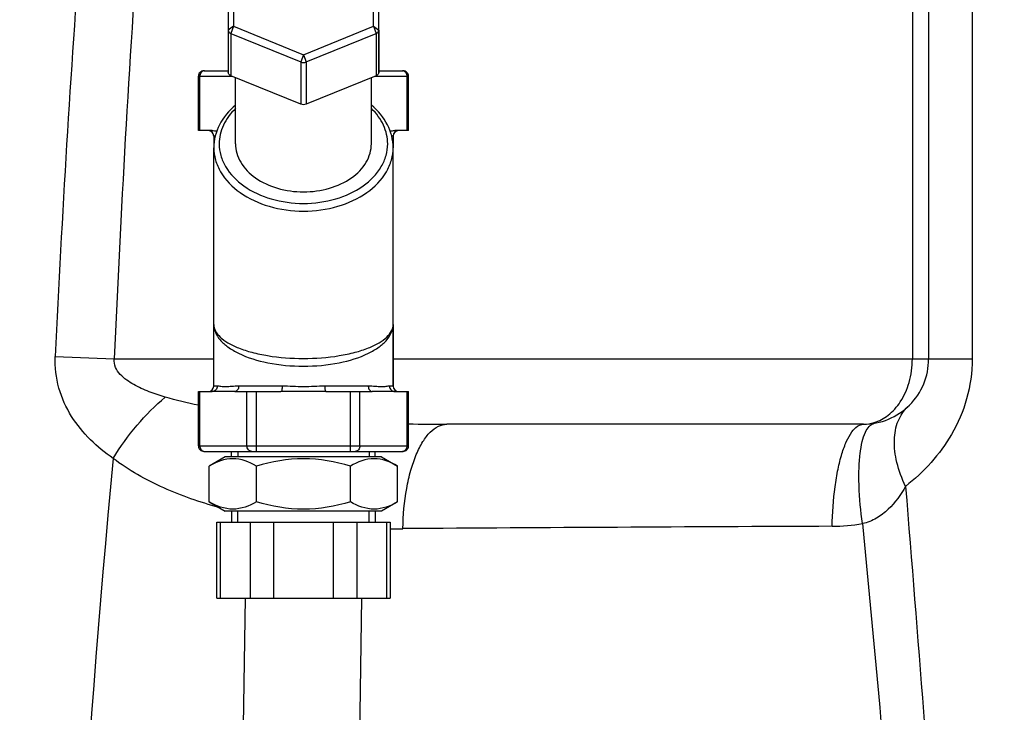
# Model space of a CAD drawing. Units: millimetres. Extents: x -491 to 9512, y 189 to 5142.
# Drawn here: x 747 to 928, y 4024 to 4152 of the extents above; entities that cross this region are included whole.
import ezdxf

# ---------------------------------------------------------------- set-up
doc = ezdxf.new("R2010")
doc.units = ezdxf.units.MM
doc.header["$LTSCALE"] = 10
doc.layers.add('AM_5', color=3, linetype='Continuous', lineweight=25)
for name, color, linetype in [('BEZUGSACHSEN', 7, 'Continuous'), ('FASEN', 7, 'Continuous'), ('RUNDUNGEN', 7, 'Continuous')]:
    doc.layers.add(name, color=color, linetype=linetype)
doc.styles.get("Standard").update_dxf_attribs({"font": 'ISOCP.SHX'})
doc.dimstyles.new('AM_DIN$0', dxfattribs={"dimscale": 10, "dimtxt": 3.5, "dimasz": 2.5, "dimexe": 1, "dimexo": 1, "dimgap": 1.5, "dimtad": 1, "dimdsep": 46, "dimtxsty": 'STANDARD', "dimcen": 0, "dimclrd": 256, "dimclre": 256, "dimclrt": 2, "dimadec": 0, "dimazin": 2, "dimtp": 0.1, "dimtm": 0.1, "dimtfac": 0.71, "dimtdec": 3, "dimtmove": 0, "dimatfit": 3, "dimfxl": 1, "dimlwd": -1, "dimlwe": -1, "dimarcsym": 0})

# ---------------------------------------------------------------- blocks, each defined once
blk = doc.blocks.new('*D30')
at = {"layer": 'AM_5'}
for p, q in [((1083.79, 4780.98), (232.68, 4780.98)), ((242.68, 3092.36), (242.68, 4755.98)), ((227.68, 3977.67), (162.68, 3977.67)), ((162.68, 3977.67), (162.68, 3870.67)), ((227.68, 3870.67), (227.68, 3977.67)), ((162.68, 3870.67), (227.68, 3870.67)), ((730.24, 3067.36), (232.68, 3067.36))]:
    blk.add_line(p, q, dxfattribs=at)
for points in [[(238.51, 4755.98), (246.84, 4755.98), (242.68, 4780.98)], [(238.51, 3092.36), (246.84, 3092.36), (242.68, 3067.36)]]:
    blk.add_solid(points, dxfattribs=at)
at = {"layer": 'Defpoints', "color": 0}
for p in [(242.68, 4780.98), (1093.79, 4780.98), (740.24, 3067.36)]:
    blk.add_point(p, dxfattribs=at)
at = {"layer": 'AM_5', "color": 2, "insert": (195.18, 3924.17), "char_height": 35, "attachment_point": 5, "rotation": 90}
blk.add_mtext('1714', dxfattribs=at)
blk = doc.blocks.new('Biologiereaktor-1 Vorne')
at = {"color": 7, "linetype": 'Continuous'}
for p, q in [((6447.92, 7602.25), (6447.92, 7600.11)), ((6480.92, 7602.25), (6480.92, 7600.11)), ((6480.92, 7567.58), (6480.92, 7556.25)), ((6451.2, 7543.25), (6451.2, 7544.25)), ((6477.64, 7543.25), (6477.64, 7544.25)), ((6450.05, 7543.25), (6447.1, 7541.55)), ((6447.1, 7534.95), (6447.1, 7541.55)), ((6478.8, 7543.25), (6450.05, 7543.25)), ((6455.76, 7534.95), (6455.76, 7541.55)), ((6473.08, 7534.95), (6473.08, 7541.55)), ((6478.8, 7543.25), (6481.74, 7541.55)), ((6481.74, 7534.95), (6481.74, 7541.55)), ((6447.1, 7534.95), (6450.05, 7533.25)), ((6481.74, 7534.95), (6478.8, 7533.25)), ((6478.8, 7533.25), (6450.05, 7533.25)), ((6451.2, 7533.25), (6451.2, 7531.25)), ((6477.64, 7533.25), (6477.64, 7531.25))]:
    blk.add_line(p, q, dxfattribs=at)
at = {"color": 2, "linetype": 'Continuous'}
for p, q in [((6452.36, 7544.25), (6452.36, 7543.25)), ((6476.48, 7544.25), (6476.48, 7543.25)), ((6452.36, 7531.25), (6452.36, 7533.25)), ((6476.48, 7531.25), (6476.48, 7533.25))]:
    blk.add_line(p, q, dxfattribs=at)
at = {"color": 7, "linetype": 'Continuous'}
for points in [[(6453.68, 7517.25), (6452.85, 7462.53), (6449.27, 7405.32), (6443.09, 7346.68), (6434.71, 7287.11), (6424.64, 7227.07), (6413.39, 7166.61), (6401.54, 7105.88), (6389.67, 7045.05), (6378.38, 6984.26), (6368.26, 6923.77), (6359.85, 6863.82), (6353.63, 6804.66), (6350.01, 6746.72), (6349.17, 6691.25)], [(6370.65, 6691.25), (6371.5, 6746.56), (6375.14, 6804.11), (6381.38, 6862.94), (6389.81, 6922.6), (6399.92, 6982.67), (6411.17, 7043.11), (6423.03, 7103.82), (6434.88, 7164.62), (6446.15, 7225.39), (6456.24, 7285.82), (6464.61, 7345.66), (6470.77, 7404.63), (6474.34, 7462.29), (6475.16, 7517.25)]]:
    blk.add_lwpolyline(points, dxfattribs=at)
for points in [[(6455.76, 7541.55), (6454.45, 7542.31), (6451.43, 7543.48), (6448.41, 7542.31), (6447.1, 7541.55)], [(6473.08, 7541.55), (6470.28, 7542.36), (6464.42, 7543.42), (6458.57, 7542.36), (6455.76, 7541.55)], [(6481.74, 7541.55), (6480.44, 7542.31), (6477.41, 7543.48), (6474.39, 7542.31), (6473.08, 7541.55)], [(6455.76, 7534.95), (6454.45, 7534.2), (6451.43, 7533.03), (6448.41, 7534.2), (6447.1, 7534.95)], [(6473.08, 7534.95), (6470.28, 7534.14), (6464.42, 7533.08), (6458.57, 7534.14), (6455.76, 7534.95)], [(6481.74, 7534.95), (6480.44, 7534.2), (6477.41, 7533.03), (6474.39, 7534.2), (6473.08, 7534.95)]]:
    blk.add_open_spline(points, degree=3, knots=[0, 0, 0, 0, 0.5, 1, 1, 1, 1], dxfattribs=at)
at = {"layer": 'BEZUGSACHSEN', "color": 7, "linetype": 'Continuous'}
for p, q in [((6451.92, 7600.82), (6451.92, 7612.99)), ((6476.92, 7600.82), (6476.92, 7612.99)), ((6447.92, 7567.58), (6447.92, 7600.11)), ((6480.92, 7567.58), (6480.92, 7600.11))]:
    blk.add_line(p, q, dxfattribs=at)
for points, knots in [([(6451.92, 7600.82), (6451.92, 7599.65), (6452.68, 7597.13), (6455.6, 7594.25), (6459.69, 7592.4), (6462.81, 7591.98), (6464.42, 7591.98)], [0, 0, 0, 0, 0.209467, 0.444656, 0.712032, 1, 1, 1, 1]), ([(6464.42, 7591.98), (6466.03, 7591.98), (6469.16, 7592.4), (6473.25, 7594.25), (6476.16, 7597.13), (6476.92, 7599.65), (6476.92, 7600.82)], [0, 0, 0, 0, 0.287968, 0.555344, 0.790533, 1, 1, 1, 1])]:
    blk.add_open_spline(points, degree=3, knots=knots, dxfattribs=at)
at = {"layer": 'FASEN', "color": 7, "linetype": 'Continuous'}
for p, q in [((6450.57, 7629.44), (6450.57, 7613.95)), ((6451.57, 7628.84), (6451.57, 7622.44)), ((6477.28, 7622.44), (6477.28, 7628.84)), ((6478.28, 7613.95), (6478.28, 7629.44)), ((6451.57, 7622.44), (6464.42, 7617.19)), ((6464.42, 7617.19), (6477.28, 7622.44)), ((6451.07, 7621.12), (6463.92, 7615.87)), ((6464.92, 7615.87), (6477.78, 7621.12)), ((6463.92, 7608.09), (6451.07, 7613.34)), ((6477.78, 7613.34), (6464.92, 7608.09)), ((6464.43, 7608), (6464.42, 7608)), ((6451.2, 7543.25), (6451.2, 7544.25)), ((6477.64, 7543.25), (6477.64, 7544.25)), ((6451.2, 7533.25), (6451.2, 7531.25)), ((6477.64, 7533.25), (6477.64, 7531.25))]:
    blk.add_line(p, q, dxfattribs=at)
at = {"layer": 'FASEN', "color": 9, "linetype": 'Continuous'}
for p, q in [((6451.57, 7622.44), (6450.57, 7621.73)), ((6451.57, 7622.44), (6451.07, 7621.12)), ((6477.28, 7622.44), (6477.78, 7621.12)), ((6477.28, 7622.44), (6478.28, 7621.73)), ((6451.07, 7621.12), (6451.07, 7613.34)), ((6477.78, 7621.12), (6477.78, 7613.34)), ((6464.42, 7617.19), (6463.92, 7615.87)), ((6463.92, 7615.87), (6463.92, 7608.09)), ((6464.42, 7617.19), (6464.92, 7615.87)), ((6464.92, 7615.87), (6464.92, 7608.09))]:
    blk.add_line(p, q, dxfattribs=at)
at = {"layer": 'FASEN', "color": 7, "linetype": 'Continuous'}
for points, knots in [([(6450.57, 7621.73), (6450.57, 7621.61), (6450.68, 7621.33), (6450.93, 7621.18), (6451.07, 7621.12)], [0, 0, 0, 0, 0.457519, 1, 1, 1, 1]), ([(6477.78, 7621.12), (6477.92, 7621.18), (6478.16, 7621.33), (6478.28, 7621.61), (6478.28, 7621.73)], [0, 0, 0, 0, 0.542481, 1, 1, 1, 1]), ([(6451.07, 7613.34), (6450.93, 7613.4), (6450.68, 7613.55), (6450.57, 7613.83), (6450.57, 7613.95)], [0, 0, 0, 0, 0.54247, 1, 1, 1, 1]), ([(6478.28, 7613.95), (6478.28, 7613.83), (6478.16, 7613.55), (6477.92, 7613.4), (6477.78, 7613.34)], [0, 0, 0, 0, 0.45753, 1, 1, 1, 1])]:
    blk.add_open_spline(points, degree=3, knots=knots, dxfattribs=at)
for points in [[(6463.92, 7615.87), (6464.23, 7615.75), (6464.62, 7615.75), (6464.92, 7615.87)], [(6464.42, 7608), (6464.25, 7608), (6464.08, 7608.03), (6463.92, 7608.09)], [(6464.92, 7608.09), (6464.77, 7608.03), (6464.6, 7608), (6464.43, 7608)]]:
    blk.add_open_spline(points, degree=3, dxfattribs=at)
at = {"layer": 'RUNDUNGEN', "color": 7, "linetype": 'Continuous'}
for p, q in [((6579.42, 7687.25), (6579.42, 7561.25)), ((6478.28, 7621.73), (6478.28, 7613.95)), ((6446.1, 7614.25), (6450.57, 7614.25)), ((6478.28, 7614.25), (6482.74, 7614.25)), ((6445.1, 7603.25), (6445.1, 7613.25)), ((6483.74, 7603.25), (6483.74, 7613.25)), ((6447.62, 7603.25), (6445.1, 7603.25)), ((6483.74, 7603.25), (6481.22, 7603.25)), ((6447.92, 7556.25), (6447.92, 7600.11)), ((6480.92, 7556.25), (6480.92, 7600.11)), ((6445.1, 7545.25), (6445.1, 7555.25)), ((6445.1, 7555.25), (6447.62, 7555.25)), ((6451.78, 7555.25), (6447.62, 7555.25)), ((6451.78, 7555.25), (6460.27, 7555.25)), ((6468.58, 7555.25), (6460.27, 7555.25)), ((6468.58, 7555.25), (6477.07, 7555.25)), ((6481.22, 7555.25), (6477.07, 7555.25)), ((6481.22, 7555.25), (6483.74, 7555.25)), ((6483.74, 7545.25), (6483.74, 7555.25)), ((6567.42, 7549.25), (6490.78, 7549.25)), ((6446.1, 7544.25), (6482.74, 7544.25)), ((6448.45, 7531.25), (6448.45, 7517.25)), ((6448.46, 7531.25), (6480.39, 7531.25)), ((6480.39, 7531.25), (6480.39, 7517.25)), ((6448.46, 7517.25), (6480.39, 7517.25))]:
    blk.add_line(p, q, dxfattribs=at)
at = {"layer": 'RUNDUNGEN', "color": 9, "linetype": 'Continuous'}
for p, q in [((6587.42, 7687.25), (6587.42, 7561.25)), ((6576.42, 7642.4), (6576.42, 7561.25)), ((6445.1, 7613.25), (6451.29, 7613.25)), ((6445.37, 7603.25), (6445.37, 7613.25)), ((6477.56, 7613.25), (6483.74, 7613.25)), ((6483.48, 7603.25), (6483.48, 7613.25)), ((6448.2, 7602.25), (6447.92, 7602.25)), ((6480.92, 7602.25), (6480.65, 7602.25)), ((6418.78, 7561.72), (6429.63, 7561.25)), ((6429.63, 7561.25), (6447.92, 7561.25)), ((6480.92, 7561.25), (6587.42, 7561.25)), ((6448.58, 7556.25), (6447.92, 7556.25)), ((6460.51, 7556.25), (6452.5, 7556.25)), ((6476.35, 7556.25), (6468.34, 7556.25)), ((6480.92, 7556.25), (6480.26, 7556.25)), ((6445.37, 7545.25), (6445.37, 7555.25)), ((6454.03, 7545.25), (6454.03, 7555.25)), ((6455.76, 7544.25), (6455.76, 7555.25)), ((6473.08, 7544.25), (6473.08, 7555.25)), ((6474.82, 7545.25), (6474.82, 7555.25)), ((6483.48, 7545.25), (6483.48, 7555.25)), ((6445.1, 7545.25), (6483.74, 7545.25)), ((6449.12, 7531.25), (6449.12, 7517.25)), ((6454.61, 7531.25), (6454.61, 7517.25)), ((6458.94, 7531.25), (6458.94, 7517.25)), ((6469.91, 7531.25), (6469.91, 7517.25)), ((6474.24, 7531.25), (6474.24, 7517.25)), ((6479.72, 7531.25), (6479.72, 7517.25))]:
    blk.add_line(p, q, dxfattribs=at)
for centre, radius, start, end in [((9245.24, 7441.35), 2818.16, 175.90902, 177.56165), ((9064.37, 7440.01), 2648.39, 175.67787, 177.36588), ((6482.61, 7613.5), 0.753, 81.3407, 89.9753), ((6482.61, 7613.48), 0.767, 72.8178, 81.3386), ((6490.71, 7962.79), 413.54, 269.0354, 270.0096), ((6446.24, 7545.02), 0.767, 252.8178, 261.3386), ((6446.24, 7545), 0.753, 261.3407, 269.9753), ((8840.05, 7316.55), 2421.26, 174.63479, 182.55393), ((6561.51, 7564.35), 33.88, 270.2665, 279.7635), ((6481.56, 7701.72), 171.69, 269.6092, 270.3816), ((6730.25, -30165.71), 37696.56, 90.256225, 90.376243)]:
    blk.add_arc(centre, radius, start, end, dxfattribs=at)
at = {"layer": 'RUNDUNGEN', "color": 7, "linetype": 'Continuous'}
for centre, radius, start, end in [((6446.1, 7613.25), 1, 89.9999, 180), ((6482.74, 7613.25), 1, 0, 90.0001), ((6446.92, 7602.25), 1, 0, 90), ((6481.92, 7602.25), 1, 90, 180), ((6567.42, 7561.25), 12, 269.9999, 0), ((6446.92, 7556.25), 1, 270, 0), ((6481.92, 7556.25), 1, 180, 270), ((6446.1, 7545.25), 1, 180, 270.0001), ((6482.74, 7545.25), 1, 269.9999, 0)]:
    blk.add_arc(centre, radius, start, end, dxfattribs=at)
at = {"layer": 'RUNDUNGEN', "color": 9, "linetype": 'Continuous'}
for points, knots in [([(6446.01, 7614.22), (6445.83, 7614.16), (6445.48, 7613.88), (6445.37, 7613.46), (6445.37, 7613.25)], [0, 0, 0, 0, 0.479571, 1, 1, 1, 1]), ([(6483.48, 7613.25), (6483.48, 7613.46), (6483.36, 7613.88), (6483.02, 7614.16), (6482.83, 7614.22)], [0, 0, 0, 0, 0.520429, 1, 1, 1, 1]), ([(6451.92, 7607.3), (6451.01, 7606.42), (6449.5, 7604.44), (6448.92, 7601.98), (6448.92, 7600.82)], [0, 0, 0, 0, 0.520608, 1, 1, 1, 1]), ([(6479.92, 7600.82), (6479.92, 7601.98), (6479.34, 7604.44), (6477.84, 7606.42), (6476.92, 7607.3)], [0, 0, 0, 0, 0.479393, 1, 1, 1, 1]), ([(6447.92, 7600.11), (6447.92, 7599.35), (6448.15, 7597.78), (6449.48, 7594.73), (6452.77, 7591.43), (6458.18, 7589), (6464.42, 7588.15), (6470.67, 7589), (6476.08, 7591.43), (6479.37, 7594.73), (6480.7, 7597.78), (6480.92, 7599.35), (6480.92, 7600.11)], [0, 0, 0, 0, 0.051787, 0.105452, 0.222796, 0.356238, 0.5, 0.643761, 0.777204, 0.894548, 0.948213, 1, 1, 1, 1]), ([(6448.92, 7600.82), (6448.92, 7600.1), (6449.13, 7598.63), (6450.38, 7595.76), (6453.48, 7592.67), (6458.55, 7590.38), (6464.42, 7589.59), (6470.29, 7590.38), (6475.37, 7592.67), (6478.46, 7595.76), (6479.71, 7598.63), (6479.92, 7600.1), (6479.92, 7600.82)], [0, 0, 0, 0, 0.051787, 0.105452, 0.222796, 0.356238, 0.5, 0.643761, 0.777204, 0.894548, 0.948213, 1, 1, 1, 1]), ([(6447.92, 7567.58), (6447.92, 7567.1), (6448.15, 7566.06), (6449.08, 7564.64), (6450.56, 7563.34), (6453.43, 7561.69), (6458.13, 7560.29), (6464.42, 7559.72), (6470.72, 7560.29), (6475.42, 7561.69), (6478.28, 7563.34), (6479.76, 7564.64), (6480.7, 7566.06), (6480.92, 7567.1), (6480.92, 7567.58)], [0, 0, 0, 0, 0.037248, 0.079007, 0.128393, 0.18693, 0.330939, 0.5, 0.669061, 0.813071, 0.871607, 0.920994, 0.962753, 1, 1, 1, 1]), ([(6447.92, 7567.58), (6447.92, 7567.18), (6448.17, 7566.3), (6449.12, 7565.15), (6450.6, 7564.11), (6452.59, 7563.18), (6455.05, 7562.39), (6459.02, 7561.57), (6464.42, 7561.18), (6469.82, 7561.57), (6473.8, 7562.39), (6476.26, 7563.18), (6478.25, 7564.11), (6479.73, 7565.15), (6480.68, 7566.3), (6480.92, 7567.18), (6480.92, 7567.58)], [0, 0, 0, 0, 0.032009, 0.069967, 0.11743, 0.175789, 0.245002, 0.323854, 0.5, 0.676146, 0.754998, 0.824211, 0.882571, 0.930033, 0.967992, 1, 1, 1, 1]), ([(6429.4, 7542.95), (6427.92, 7543.98), (6425.08, 7546.29), (6421.54, 7550.61), (6419.14, 7555.86), (6418.69, 7559.77), (6418.78, 7561.72)], [0, 0, 0, 0, 0.240504, 0.485548, 0.738837, 1, 1, 1, 1]), ([(6438.98, 7554.23), (6437.98, 7554.53), (6436.01, 7555.18), (6433.64, 7556.24), (6431.88, 7557.34), (6430.69, 7558.36), (6429.76, 7559.65), (6429.57, 7560.73), (6429.63, 7561.25)], [0, 0, 0, 0, 0.249654, 0.498969, 0.623766, 0.74879, 0.874224, 1, 1, 1, 1]), ([(6569.42, 7549.55), (6570.34, 7549.83), (6572.21, 7550.85), (6574.47, 7553.43), (6576.05, 7557.02), (6576.42, 7559.8), (6576.42, 7561.25)], [0, 0, 0, 0, 0.199468, 0.429073, 0.698471, 1, 1, 1, 1]), ([(6587.42, 7561.25), (6587.42, 7558.78), (6586.74, 7553.92), (6583.13, 7545.49), (6578.53, 7540.42), (6575.17, 7537.82)], [0, 0, 0, 0, 0.271328, 0.53229, 1, 1, 1, 1]), ([(6448.58, 7556.25), (6448.58, 7556), (6448.39, 7555.47), (6447.87, 7555.25), (6447.62, 7555.25)], [0, 0, 0, 0, 0.507223, 1, 1, 1, 1]), ([(6452.5, 7556.25), (6452.07, 7556.25), (6451.29, 7556.18), (6450.2, 7556.09), (6449.32, 7556.15), (6448.81, 7556.25), (6448.58, 7556.25)], [0, 0, 0, 0, 0.325972, 0.603707, 0.829347, 1, 1, 1, 1]), ([(6452.5, 7556.25), (6452.5, 7556.01), (6452.4, 7555.54), (6451.97, 7555.25), (6451.78, 7555.25)], [0, 0, 0, 0, 0.55618, 1, 1, 1, 1]), ([(6460.51, 7556.25), (6460.51, 7556.01), (6460.48, 7555.69), (6460.4, 7555.36), (6460.31, 7555.25), (6460.27, 7555.25)], [0, 0, 0, 0, 0.670864, 0.88809, 1, 1, 1, 1]), ([(6468.34, 7556.25), (6467.03, 7556.25), (6464.42, 7555.98), (6461.81, 7556.25), (6460.51, 7556.25)], [0, 0, 0, 0, 0.5, 1, 1, 1, 1]), ([(6468.34, 7556.25), (6468.34, 7556.01), (6468.37, 7555.69), (6468.45, 7555.36), (6468.54, 7555.25), (6468.58, 7555.25)], [0, 0, 0, 0, 0.670872, 0.8881, 1, 1, 1, 1]), ([(6480.26, 7556.25), (6480.04, 7556.25), (6479.53, 7556.15), (6478.64, 7556.09), (6477.56, 7556.18), (6476.77, 7556.25), (6476.35, 7556.25)], [0, 0, 0, 0, 0.170653, 0.396293, 0.674028, 1, 1, 1, 1]), ([(6476.35, 7556.25), (6476.35, 7556.01), (6476.45, 7555.54), (6476.87, 7555.25), (6477.07, 7555.25)], [0, 0, 0, 0, 0.556187, 1, 1, 1, 1]), ([(6480.26, 7556.25), (6480.26, 7556), (6480.46, 7555.47), (6480.98, 7555.25), (6481.22, 7555.25)], [0, 0, 0, 0, 0.507223, 1, 1, 1, 1]), ([(6429.4, 7542.95), (6430.71, 7545.1), (6433.63, 7549.12), (6437.11, 7552.67), (6438.98, 7554.23)], [0, 0, 0, 0, 0.507843, 1, 1, 1, 1]), ([(6575.17, 7537.82), (6574.5, 7539.23), (6573.47, 7542.01), (6572.93, 7546.14), (6573.54, 7549.79), (6574.82, 7551.74), (6575.59, 7552.46)], [0, 0, 0, 0, 0.301484, 0.566746, 0.795484, 1, 1, 1, 1]), ([(6482.71, 7530.04), (6482.75, 7532.52), (6483.07, 7536.14), (6484.09, 7540.67), (6485.07, 7543.57), (6486.25, 7545.96), (6487.6, 7547.77), (6489.1, 7548.95), (6490.25, 7549.25), (6490.78, 7549.25)], [0, 0, 0, 0, 0.334796, 0.488123, 0.626233, 0.746099, 0.846455, 0.928958, 1, 1, 1, 1]), ([(6561.67, 7530.47), (6561.71, 7532.9), (6561.95, 7536.43), (6562.69, 7540.87), (6563.39, 7543.69), (6564.21, 7546), (6565.15, 7547.75), (6566.17, 7548.91), (6567.04, 7549.25), (6567.42, 7549.25)], [0, 0, 0, 0, 0.354662, 0.514844, 0.656844, 0.776817, 0.872521, 0.944617, 1, 1, 1, 1]), ([(6567.26, 7530.96), (6566.93, 7533.27), (6566.6, 7536.63), (6566.58, 7540.92), (6566.75, 7543.64), (6567.14, 7545.94), (6567.74, 7547.94), (6568.7, 7549.29), (6569.46, 7549.42)], [0, 0, 0, 0, 0.361366, 0.523042, 0.665577, 0.785296, 0.88005, 1, 1, 1, 1]), ([(6445.37, 7545.25), (6445.37, 7545.04), (6445.48, 7544.62), (6445.83, 7544.34), (6446.01, 7544.29)], [0, 0, 0, 0, 0.520429, 1, 1, 1, 1]), ([(6454.9, 7544.25), (6454.67, 7544.25), (6454.19, 7544.5), (6454.03, 7545), (6454.03, 7545.25)], [0, 0, 0, 0, 0.474681, 1, 1, 1, 1]), ([(6474.82, 7545.25), (6474.82, 7545), (6474.66, 7544.5), (6474.18, 7544.25), (6473.95, 7544.25)], [0, 0, 0, 0, 0.525319, 1, 1, 1, 1]), ([(6482.83, 7544.29), (6483.02, 7544.34), (6483.36, 7544.62), (6483.48, 7545.04), (6483.48, 7545.25)], [0, 0, 0, 0, 0.479571, 1, 1, 1, 1]), ([(6448.83, 7533.95), (6445.38, 7534.9), (6438.59, 7537.25), (6432.27, 7540.78), (6429.4, 7542.95)], [0, 0, 0, 0, 0.498207, 1, 1, 1, 1]), ([(6575.17, 7537.82), (6577.44, 7510.18), (6581.76, 7454.84), (6586.09, 7371.64), (6586.75, 7288.26), (6583.44, 7204.98), (6577.47, 7121.97), (6570.41, 7039.17), (6563.3, 6956.52), (6558.92, 6901.43), (6556.87, 6873.89)], [0, 0, 0, 0, 0.125035, 0.250258, 0.375574, 0.50084, 0.62594, 0.750827, 0.875505, 1, 1, 1, 1]), ([(6575.17, 7537.82), (6574.31, 7536.28), (6572.73, 7534.07), (6569.87, 7531.86), (6568.15, 7531.16), (6567.26, 7530.96)], [0, 0, 0, 0, 0.491388, 0.742817, 1, 1, 1, 1]), ([(6567.26, 7530.96), (6569.93, 7503.24), (6574.94, 7447.71), (6578.92, 7378.07), (6579.91, 7322.23), (6579.33, 7266.38), (6575.76, 7196.71), (6568.51, 7113.46), (6560.03, 7030.51), (6551.46, 6947.76), (6546.07, 6892.62), (6543.52, 6865.07)], [0, 0, 0, 0, 0.125084, 0.250421, 0.313149, 0.375881, 0.501243, 0.626364, 0.751187, 0.87572, 1, 1, 1, 1])]:
    blk.add_open_spline(points, degree=3, knots=knots, dxfattribs=at)
for points in [[(6446.24, 7614.25), (6446.16, 7614.25), (6446.09, 7614.24), (6446.01, 7614.22)], [(6445.1, 7552.74), (6443.04, 7553.16), (6440.99, 7553.64), (6438.98, 7554.23)], [(6567.42, 7549.25), (6568.1, 7549.25), (6568.78, 7549.36), (6569.42, 7549.55)], [(6482.61, 7544.25), (6482.69, 7544.25), (6482.76, 7544.26), (6482.83, 7544.29)]]:
    blk.add_open_spline(points, degree=3, dxfattribs=at)
at = {"layer": 'RUNDUNGEN', "color": 7, "linetype": 'Continuous'}
for points, knots in [([(6451.92, 7607.93), (6450.73, 7606.93), (6448.71, 7604.59), (6447.92, 7601.55), (6447.92, 7600.11)], [0, 0, 0, 0, 0.518989, 1, 1, 1, 1]), ([(6480.92, 7600.11), (6480.92, 7601.55), (6480.13, 7604.59), (6478.12, 7606.93), (6476.93, 7607.93)], [0, 0, 0, 0, 0.481009, 1, 1, 1, 1])]:
    blk.add_open_spline(points, degree=3, knots=knots, dxfattribs=at)
for points in [[(6447.62, 7603.25), (6447.91, 7603.25), (6448.2, 7603.22), (6448.48, 7603.2)], [(6480.37, 7603.2), (6480.65, 7603.22), (6480.94, 7603.25), (6481.22, 7603.25)]]:
    blk.add_open_spline(points, degree=3, dxfattribs=at)

msp = doc.modelspace()

# ---------------------------------------------------------------- block references
msp.add_blockref('Biologiereaktor-1 Vorne', (-5665.633, -3471.895))

# ---------------------------------------------------------------- dimensions: what is measured, and where the dimension line sits
at = {"layer": 'AM_5'}
dim = msp.add_linear_dim(base=(242.677, 4780.978), p1=(740.237, 3067.357), p2=(1093.791, 4780.978), angle=90, dimstyle='AM_DIN$0', override={"dimgap": -1.5, "dimdec": 0}, dxfattribs=at)
dim.commit()
dim.dimension.update_dxf_attribs({"geometry": '*D30', "text_midpoint": (195.177, 3924.168)})

doc.saveas('drawing.dxf')
